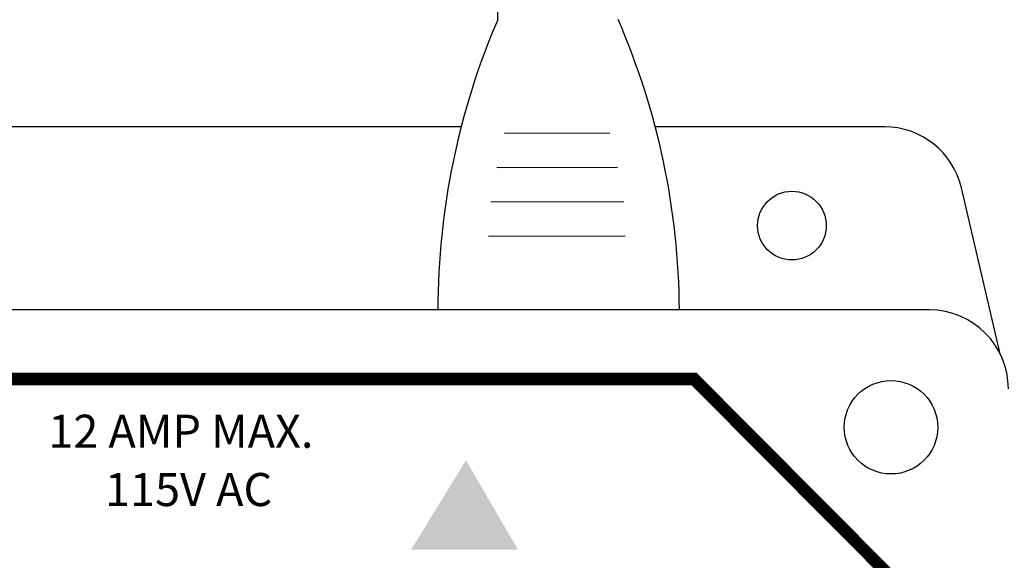
# Model space of a CAD drawing. Extents: x -0.8 to 35.4, y -0.9 to 24.4.
# Drawn here: x 4.2 to 5, y 6.9 to 7.3 of the extents above; entities that cross this region are included whole.
import ezdxf

# ---------------------------------------------------------------- set-up
doc = ezdxf.new("R2010")
doc.units = 0
doc.header["$LTSCALE"] = 0.5
doc.header["$MEASUREMENT"] = 0
doc.layers.add('OBJECT', color=7, linetype='CONTINUOUS')
doc.styles.get("Standard").update_dxf_attribs({"font": 'Romans'})

msp = doc.modelspace()

# ---------------------------------------------------------------- hatches: boundary and pattern name
at = {"layer": 'OBJECT'}
h = msp.add_hatch(color=3, dxfattribs=at)
h.dxf.hatch_style = 1
h.paths.add_polyline_path([(4.06048, 6.91738), (4.14619, 6.91738), (4.1045, 6.98914)])
h.paths.add_polyline_path([(4.49598, 6.91738), (4.58169, 6.91738), (4.53999, 6.98914)])

# ---------------------------------------------------------------- linework, layer by layer
at = {"layer": 'OBJECT', "color": 3}
for p, q in [((4.5655, 7.34332), (4.56543, 7.37096)), ((4.53615, 7.25722), (4.10035, 7.25722)), ((4.57086, 7.25212), (4.65554, 7.25233)), ((4.87643, 7.25722), (4.69214, 7.25722)), ((4.5647, 7.22446), (4.66184, 7.22471)), ((4.96949, 7.0747), (4.93825, 7.2082)), ((4.5599, 7.19681), (4.66678, 7.19708)), ((4.558, 7.16917), (4.66789, 7.16945)), ((4.91259, 7.11002), (3.74396, 7.11002))]:
    msp.add_line(p, q, dxfattribs=at)
at = {"layer": 'OBJECT', "color": 3, "const_width": 0.01}
msp.add_lwpolyline([(4.32852, 7.05449), (4.72328, 7.05449), (4.92378, 6.853), (4.92378, 6.06389), (4.72249, 5.8624), (3.93358, 5.8624), (3.72917, 6.06244), (3.72917, 6.85494), (3.93377, 7.05449), (4.32852, 7.05449)], dxfattribs=at)
at = {"layer": 'OBJECT', "color": 3}
for centre, radius in [((4.80204, 7.17776), 0.02762), ((4.88169, 7.01563), 0.03754)]:
    msp.add_circle(centre, radius, dxfattribs=at)
for centre, radius, start, end in [((5.11232, 7.10882), 0.59498, 156.78763, 179.88416), ((4.11662, 7.10629), 0.59498, 0.3598, 23.50392), ((4.87643, 7.19373), 0.06349, 13.1697, 90), ((4.91259, 7.04653), 0.06349, 0, 90)]:
    msp.add_arc(centre, radius, start, end, dxfattribs=at)

# ---------------------------------------------------------------- texts
at = {"layer": 'OBJECT', "color": 3, "char_height": 0.0265625, "attachment_point": 7}
for s, insert in [('\\fArial|b0|i0|c0|p34;\\W1;12 AMP MAX.', (4.20421, 6.99919)), ('\\fArial|b0|i0|c0|p34;\\W1;115V AC', (4.24979, 6.95232))]:
    msp.add_mtext(s, dxfattribs=dict(at, insert=insert))

doc.saveas('drawing.dxf')
